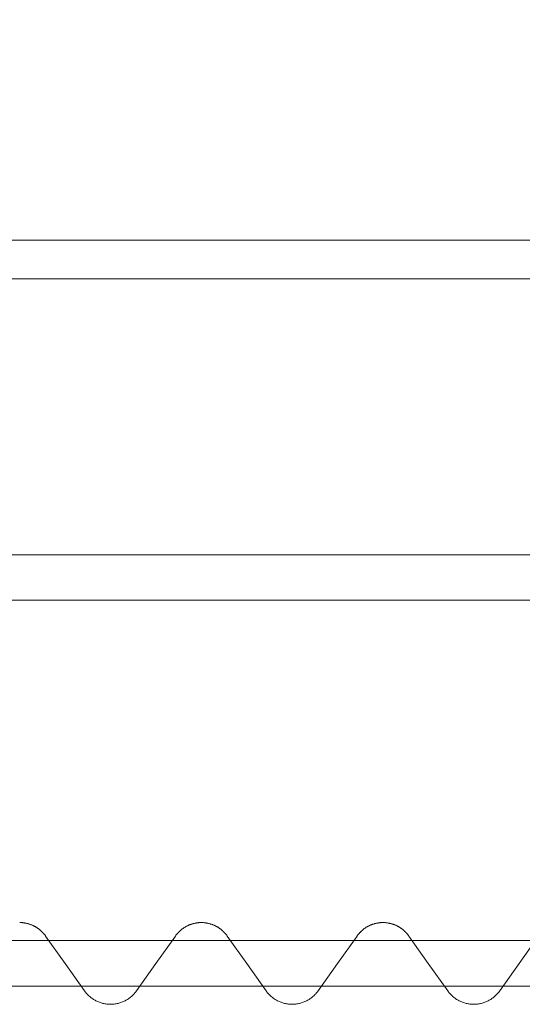
# Model space of a CAD drawing. Units: millimetres. Extents: x -31501 to 31501, y -22274 to 22274.
# Drawn here: x 19216 to 19769, y 2947 to 4031 of the extents above; entities that cross this region are included whole.
import ezdxf

# ---------------------------------------------------------------- set-up
doc = ezdxf.new("R2010")
doc.units = ezdxf.units.MM
doc.header["$LTSCALE"] = 381
doc.layers.add('maku', color=6, linetype='Continuous', lineweight=25, true_color=0xff00ff)
doc.layers.add('S_kikou0', color=7, linetype='Continuous', lineweight=20, true_color=0x28bda9)
for name, color, linetype, lineweight in [('turimono', 7, 'Continuous', 50), ('サーフェス パターン', 7, 'Continuous', 5), ('一般', 7, 'Continuous', 5)]:
    doc.layers.add(name, color=color, linetype=linetype, lineweight=lineweight)

# ---------------------------------------------------------------- blocks, each defined once
blk = doc.blocks.new('グループ-450-1')
at = {"layer": 'S_kikou0', "color": 7, "linetype": 'Continuous', "lineweight": 5}
for points in [[(19244.5, 3022.1, 0), (19244.2, 3022.6, 0), (19243.9, 3023, 0), (19243.5, 3023.4, 0), (19243.2, 3023.8, 0), (19242.9, 3024.2, 0), (19242.5, 3024.6, 0), (19242.2, 3025, 0), (19241.9, 3025.4, 0), (19241.5, 3025.8, 0), (19241.1, 3026.1, 0), (19240.8, 3026.5, 0), (19240.4, 3026.9, 0), (19240, 3027.2, 0), (19239.7, 3027.6, 0), (19239.3, 3028, 0), (19238.9, 3028.3, 0), (19238.5, 3028.6, 0), (19238.1, 3029, 0), (19237.7, 3029.3, 0), (19237.3, 3029.6, 0), (19236.8, 3029.9, 0), (19236.4, 3030.2, 0), (19236, 3030.5, 0), (19235.6, 3030.8, 0), (19235.1, 3031.1, 0), (19234.7, 3031.4, 0), (19234.3, 3031.7, 0), (19233.8, 3032, 0), (19233.4, 3032.2, 0), (19232.9, 3032.5, 0), (19232.4, 3032.7, 0), (19232, 3033, 0), (19231.5, 3033.2, 0), (19231.1, 3033.4, 0), (19230.6, 3033.7, 0), (19230.1, 3033.9, 0), (19229.6, 3034.1, 0), (19229.1, 3034.3, 0), (19228.7, 3034.5, 0), (19228.2, 3034.7, 0), (19227.7, 3034.8, 0), (19227.2, 3035, 0), (19226.7, 3035.2, 0), (19226.2, 3035.3, 0), (19225.7, 3035.5, 0), (19225.2, 3035.6, 0), (19224.7, 3035.8, 0), (19224.2, 3035.9, 0), (19223.7, 3036, 0), (19223.2, 3036.1, 0), (19222.7, 3036.2, 0), (19222.1, 3036.3, 0), (19221.6, 3036.4, 0), (19221.1, 3036.5, 0), (19220.6, 3036.6, 0), (19220.1, 3036.6, 0), (19219.6, 3036.7, 0), (19219, 3036.7, 0), (19218.5, 3036.8, 0), (19218, 3036.8, 0), (19217.5, 3036.8, 0), (19217, 3036.9, 0), (19216.4, 3036.9, 0), (19215.9, 3036.9, 0)], [(19415.9, 3036.9, 0), (19415.4, 3036.9, 0), (19414.9, 3036.9, 0), (19414.4, 3036.8, 0), (19413.8, 3036.8, 0), (19413.3, 3036.8, 0), (19412.8, 3036.7, 0), (19412.3, 3036.7, 0), (19411.8, 3036.6, 0), (19411.2, 3036.6, 0), (19410.7, 3036.5, 0), (19410.2, 3036.4, 0), (19409.7, 3036.3, 0), (19409.2, 3036.2, 0), (19408.7, 3036.1, 0), (19408.2, 3036, 0), (19407.6, 3035.9, 0), (19407.1, 3035.8, 0), (19406.6, 3035.6, 0), (19406.1, 3035.5, 0), (19405.6, 3035.3, 0), (19405.1, 3035.2, 0), (19404.6, 3035, 0), (19404.2, 3034.8, 0), (19403.7, 3034.7, 0), (19403.2, 3034.5, 0), (19402.7, 3034.3, 0), (19402.2, 3034.1, 0), (19401.7, 3033.9, 0), (19401.3, 3033.7, 0), (19400.8, 3033.4, 0), (19400.3, 3033.2, 0), (19399.8, 3033, 0), (19399.4, 3032.7, 0), (19398.9, 3032.5, 0), (19398.5, 3032.2, 0), (19398, 3032, 0), (19397.6, 3031.7, 0), (19397.1, 3031.4, 0), (19396.7, 3031.1, 0), (19396.3, 3030.8, 0), (19395.8, 3030.5, 0), (19395.4, 3030.2, 0), (19395, 3029.9, 0), (19394.6, 3029.6, 0), (19394.2, 3029.3, 0), (19393.8, 3029, 0), (19393.4, 3028.6, 0), (19393, 3028.3, 0), (19392.6, 3028, 0), (19392.2, 3027.6, 0), (19391.8, 3027.2, 0), (19391.4, 3026.9, 0), (19391.1, 3026.5, 0), (19390.7, 3026.1, 0), (19390.3, 3025.8, 0), (19390, 3025.4, 0), (19389.6, 3025, 0), (19389.3, 3024.6, 0), (19389, 3024.2, 0), (19388.6, 3023.8, 0), (19388.3, 3023.4, 0), (19388, 3023, 0), (19387.7, 3022.6, 0), (19387.4, 3022.1, 0)], [(19265.9, 2991.9, 0), (19244.5, 3022.1, 0)], [(19365.9, 2991.9, 0), (19387.4, 3022.1, 0)], [(19265.9, 2991.9, 0), (19287.4, 2961.6, 0)], [(19365.9, 2991.9, 0), (19344.5, 2961.6, 0)], [(19287.4, 2961.6, 0), (19288, 2960.8, 0), (19288.6, 2960, 0), (19289.3, 2959.2, 0), (19290, 2958.4, 0), (19290.7, 2957.6, 0), (19291.4, 2956.9, 0), (19292.2, 2956.2, 0), (19293, 2955.5, 0), (19293.8, 2954.8, 0), (19294.6, 2954.1, 0), (19295.4, 2953.5, 0), (19296.3, 2952.9, 0), (19297.1, 2952.3, 0), (19298, 2951.8, 0), (19298.9, 2951.3, 0), (19299.8, 2950.8, 0), (19300.8, 2950.3, 0), (19301.7, 2949.9, 0), (19302.7, 2949.5, 0), (19303.7, 2949.1, 0), (19304.6, 2948.7, 0), (19305.6, 2948.4, 0), (19306.6, 2948.1, 0), (19307.6, 2947.9, 0), (19308.7, 2947.6, 0), (19309.7, 2947.4, 0), (19310.7, 2947.3, 0), (19311.8, 2947.1, 0), (19312.8, 2947, 0), (19313.8, 2946.9, 0), (19314.9, 2946.9, 0), (19315.9, 2946.9, 0), (19317, 2946.9, 0), (19318, 2946.9, 0), (19319, 2947, 0), (19320.1, 2947.1, 0), (19321.1, 2947.3, 0), (19322.1, 2947.4, 0), (19323.2, 2947.6, 0), (19324.2, 2947.9, 0), (19325.2, 2948.1, 0), (19326.2, 2948.4, 0), (19327.2, 2948.7, 0), (19328.2, 2949.1, 0), (19329.1, 2949.5, 0), (19330.1, 2949.9, 0), (19331.1, 2950.3, 0), (19332, 2950.8, 0), (19332.9, 2951.3, 0), (19333.8, 2951.8, 0), (19334.7, 2952.3, 0), (19335.6, 2952.9, 0), (19336.4, 2953.5, 0), (19337.3, 2954.1, 0), (19338.1, 2954.8, 0), (19338.9, 2955.5, 0), (19339.7, 2956.2, 0), (19340.4, 2956.9, 0), (19341.1, 2957.6, 0), (19341.9, 2958.4, 0), (19342.5, 2959.2, 0), (19343.2, 2960, 0), (19343.9, 2960.8, 0), (19344.5, 2961.6, 0)]]:
    blk.add_polyline3d(points, dxfattribs=at)
blk = doc.blocks.new('グループ-456-1')
at = {"layer": 'S_kikou0', "color": 7, "linetype": 'Continuous', "lineweight": 5}
for points in [[(19644.5, 3022.1, 0), (19644.2, 3022.6, 0), (19643.9, 3023, 0), (19643.5, 3023.4, 0), (19643.2, 3023.8, 0), (19642.9, 3024.2, 0), (19642.5, 3024.6, 0), (19642.2, 3025, 0), (19641.9, 3025.4, 0), (19641.5, 3025.8, 0), (19641.1, 3026.1, 0), (19640.8, 3026.5, 0), (19640.4, 3026.9, 0), (19640, 3027.2, 0), (19639.7, 3027.6, 0), (19639.3, 3028, 0), (19638.9, 3028.3, 0), (19638.5, 3028.6, 0), (19638.1, 3029, 0), (19637.7, 3029.3, 0), (19637.3, 3029.6, 0), (19636.8, 3029.9, 0), (19636.4, 3030.2, 0), (19636, 3030.5, 0), (19635.6, 3030.8, 0), (19635.1, 3031.1, 0), (19634.7, 3031.4, 0), (19634.3, 3031.7, 0), (19633.8, 3032, 0), (19633.4, 3032.2, 0), (19632.9, 3032.5, 0), (19632.4, 3032.7, 0), (19632, 3033, 0), (19631.5, 3033.2, 0), (19631.1, 3033.4, 0), (19630.6, 3033.7, 0), (19630.1, 3033.9, 0), (19629.6, 3034.1, 0), (19629.1, 3034.3, 0), (19628.7, 3034.5, 0), (19628.2, 3034.7, 0), (19627.7, 3034.8, 0), (19627.2, 3035, 0), (19626.7, 3035.2, 0), (19626.2, 3035.3, 0), (19625.7, 3035.5, 0), (19625.2, 3035.6, 0), (19624.7, 3035.8, 0), (19624.2, 3035.9, 0), (19623.7, 3036, 0), (19623.2, 3036.1, 0), (19622.7, 3036.2, 0), (19622.1, 3036.3, 0), (19621.6, 3036.4, 0), (19621.1, 3036.5, 0), (19620.6, 3036.6, 0), (19620.1, 3036.6, 0), (19619.6, 3036.7, 0), (19619, 3036.7, 0), (19618.5, 3036.8, 0), (19618, 3036.8, 0), (19617.5, 3036.8, 0), (19617, 3036.9, 0), (19616.4, 3036.9, 0), (19615.9, 3036.9, 0)], [(19815.9, 3036.9, 0), (19815.4, 3036.9, 0), (19814.9, 3036.9, 0), (19814.4, 3036.8, 0), (19813.8, 3036.8, 0), (19813.3, 3036.8, 0), (19812.8, 3036.7, 0), (19812.3, 3036.7, 0), (19811.8, 3036.6, 0), (19811.2, 3036.6, 0), (19810.7, 3036.5, 0), (19810.2, 3036.4, 0), (19809.7, 3036.3, 0), (19809.2, 3036.2, 0), (19808.7, 3036.1, 0), (19808.2, 3036, 0), (19807.6, 3035.9, 0), (19807.1, 3035.8, 0), (19806.6, 3035.6, 0), (19806.1, 3035.5, 0), (19805.6, 3035.3, 0), (19805.1, 3035.2, 0), (19804.6, 3035, 0), (19804.2, 3034.8, 0), (19803.7, 3034.7, 0), (19803.2, 3034.5, 0), (19802.7, 3034.3, 0), (19802.2, 3034.1, 0), (19801.7, 3033.9, 0), (19801.3, 3033.7, 0), (19800.8, 3033.4, 0), (19800.3, 3033.2, 0), (19799.8, 3033, 0), (19799.4, 3032.7, 0), (19798.9, 3032.5, 0), (19798.5, 3032.2, 0), (19798, 3032, 0), (19797.6, 3031.7, 0), (19797.1, 3031.4, 0), (19796.7, 3031.1, 0), (19796.3, 3030.8, 0), (19795.8, 3030.5, 0), (19795.4, 3030.2, 0), (19795, 3029.9, 0), (19794.6, 3029.6, 0), (19794.2, 3029.3, 0), (19793.8, 3029, 0), (19793.4, 3028.6, 0), (19793, 3028.3, 0), (19792.6, 3028, 0), (19792.2, 3027.6, 0), (19791.8, 3027.2, 0), (19791.4, 3026.9, 0), (19791.1, 3026.5, 0), (19790.7, 3026.1, 0), (19790.3, 3025.8, 0), (19790, 3025.4, 0), (19789.6, 3025, 0), (19789.3, 3024.6, 0), (19789, 3024.2, 0), (19788.6, 3023.8, 0), (19788.3, 3023.4, 0), (19788, 3023, 0), (19787.7, 3022.6, 0), (19787.4, 3022.1, 0)], [(19665.9, 2991.9, 0), (19644.5, 3022.1, 0)], [(19765.9, 2991.9, 0), (19787.4, 3022.1, 0)], [(19665.9, 2991.9, 0), (19687.4, 2961.6, 0)], [(19765.9, 2991.9, 0), (19744.5, 2961.6, 0)], [(19687.4, 2961.6, 0), (19688, 2960.8, 0), (19688.6, 2960, 0), (19689.3, 2959.2, 0), (19690, 2958.4, 0), (19690.7, 2957.6, 0), (19691.4, 2956.9, 0), (19692.2, 2956.2, 0), (19693, 2955.5, 0), (19693.8, 2954.8, 0), (19694.6, 2954.1, 0), (19695.4, 2953.5, 0), (19696.3, 2952.9, 0), (19697.1, 2952.3, 0), (19698, 2951.8, 0), (19698.9, 2951.3, 0), (19699.8, 2950.8, 0), (19700.8, 2950.3, 0), (19701.7, 2949.9, 0), (19702.7, 2949.5, 0), (19703.7, 2949.1, 0), (19704.6, 2948.7, 0), (19705.6, 2948.4, 0), (19706.6, 2948.1, 0), (19707.6, 2947.9, 0), (19708.7, 2947.6, 0), (19709.7, 2947.4, 0), (19710.7, 2947.3, 0), (19711.8, 2947.1, 0), (19712.8, 2947, 0), (19713.8, 2946.9, 0), (19714.9, 2946.9, 0), (19715.9, 2946.9, 0), (19717, 2946.9, 0), (19718, 2946.9, 0), (19719, 2947, 0), (19720.1, 2947.1, 0), (19721.1, 2947.3, 0), (19722.1, 2947.4, 0), (19723.2, 2947.6, 0), (19724.2, 2947.9, 0), (19725.2, 2948.1, 0), (19726.2, 2948.4, 0), (19727.2, 2948.7, 0), (19728.2, 2949.1, 0), (19729.1, 2949.5, 0), (19730.1, 2949.9, 0), (19731.1, 2950.3, 0), (19732, 2950.8, 0), (19732.9, 2951.3, 0), (19733.8, 2951.8, 0), (19734.7, 2952.3, 0), (19735.6, 2952.9, 0), (19736.4, 2953.5, 0), (19737.3, 2954.1, 0), (19738.1, 2954.8, 0), (19738.9, 2955.5, 0), (19739.7, 2956.2, 0), (19740.4, 2956.9, 0), (19741.1, 2957.6, 0), (19741.9, 2958.4, 0), (19742.5, 2959.2, 0), (19743.2, 2960, 0), (19743.9, 2960.8, 0), (19744.5, 2961.6, 0)]]:
    blk.add_polyline3d(points, dxfattribs=at)
blk = doc.blocks.new('グループ-457-1')
at = {"layer": 'S_kikou0', "color": 7, "linetype": 'Continuous', "lineweight": 5}
for points in [[(19444.5, 3022.1, 0), (19444.2, 3022.6, 0), (19443.9, 3023, 0), (19443.5, 3023.4, 0), (19443.2, 3023.8, 0), (19442.9, 3024.2, 0), (19442.5, 3024.6, 0), (19442.2, 3025, 0), (19441.9, 3025.4, 0), (19441.5, 3025.8, 0), (19441.1, 3026.1, 0), (19440.8, 3026.5, 0), (19440.4, 3026.9, 0), (19440, 3027.2, 0), (19439.7, 3027.6, 0), (19439.3, 3028, 0), (19438.9, 3028.3, 0), (19438.5, 3028.6, 0), (19438.1, 3029, 0), (19437.7, 3029.3, 0), (19437.3, 3029.6, 0), (19436.8, 3029.9, 0), (19436.4, 3030.2, 0), (19436, 3030.5, 0), (19435.6, 3030.8, 0), (19435.1, 3031.1, 0), (19434.7, 3031.4, 0), (19434.3, 3031.7, 0), (19433.8, 3032, 0), (19433.4, 3032.2, 0), (19432.9, 3032.5, 0), (19432.4, 3032.7, 0), (19432, 3033, 0), (19431.5, 3033.2, 0), (19431.1, 3033.4, 0), (19430.6, 3033.7, 0), (19430.1, 3033.9, 0), (19429.6, 3034.1, 0), (19429.1, 3034.3, 0), (19428.7, 3034.5, 0), (19428.2, 3034.7, 0), (19427.7, 3034.8, 0), (19427.2, 3035, 0), (19426.7, 3035.2, 0), (19426.2, 3035.3, 0), (19425.7, 3035.5, 0), (19425.2, 3035.6, 0), (19424.7, 3035.8, 0), (19424.2, 3035.9, 0), (19423.7, 3036, 0), (19423.2, 3036.1, 0), (19422.7, 3036.2, 0), (19422.1, 3036.3, 0), (19421.6, 3036.4, 0), (19421.1, 3036.5, 0), (19420.6, 3036.6, 0), (19420.1, 3036.6, 0), (19419.6, 3036.7, 0), (19419, 3036.7, 0), (19418.5, 3036.8, 0), (19418, 3036.8, 0), (19417.5, 3036.8, 0), (19417, 3036.9, 0), (19416.4, 3036.9, 0), (19415.9, 3036.9, 0)], [(19615.9, 3036.9, 0), (19615.4, 3036.9, 0), (19614.9, 3036.9, 0), (19614.4, 3036.8, 0), (19613.8, 3036.8, 0), (19613.3, 3036.8, 0), (19612.8, 3036.7, 0), (19612.3, 3036.7, 0), (19611.8, 3036.6, 0), (19611.2, 3036.6, 0), (19610.7, 3036.5, 0), (19610.2, 3036.4, 0), (19609.7, 3036.3, 0), (19609.2, 3036.2, 0), (19608.7, 3036.1, 0), (19608.2, 3036, 0), (19607.6, 3035.9, 0), (19607.1, 3035.8, 0), (19606.6, 3035.6, 0), (19606.1, 3035.5, 0), (19605.6, 3035.3, 0), (19605.1, 3035.2, 0), (19604.6, 3035, 0), (19604.2, 3034.8, 0), (19603.7, 3034.7, 0), (19603.2, 3034.5, 0), (19602.7, 3034.3, 0), (19602.2, 3034.1, 0), (19601.7, 3033.9, 0), (19601.3, 3033.7, 0), (19600.8, 3033.4, 0), (19600.3, 3033.2, 0), (19599.8, 3033, 0), (19599.4, 3032.7, 0), (19598.9, 3032.5, 0), (19598.5, 3032.2, 0), (19598, 3032, 0), (19597.6, 3031.7, 0), (19597.1, 3031.4, 0), (19596.7, 3031.1, 0), (19596.3, 3030.8, 0), (19595.8, 3030.5, 0), (19595.4, 3030.2, 0), (19595, 3029.9, 0), (19594.6, 3029.6, 0), (19594.2, 3029.3, 0), (19593.8, 3029, 0), (19593.4, 3028.6, 0), (19593, 3028.3, 0), (19592.6, 3028, 0), (19592.2, 3027.6, 0), (19591.8, 3027.2, 0), (19591.4, 3026.9, 0), (19591.1, 3026.5, 0), (19590.7, 3026.1, 0), (19590.3, 3025.8, 0), (19590, 3025.4, 0), (19589.6, 3025, 0), (19589.3, 3024.6, 0), (19589, 3024.2, 0), (19588.6, 3023.8, 0), (19588.3, 3023.4, 0), (19588, 3023, 0), (19587.7, 3022.6, 0), (19587.4, 3022.1, 0)], [(19465.9, 2991.9, 0), (19444.5, 3022.1, 0)], [(19565.9, 2991.9, 0), (19587.4, 3022.1, 0)], [(19465.9, 2991.9, 0), (19487.4, 2961.6, 0)], [(19565.9, 2991.9, 0), (19544.5, 2961.6, 0)], [(19487.4, 2961.6, 0), (19488, 2960.8, 0), (19488.6, 2960, 0), (19489.3, 2959.2, 0), (19490, 2958.4, 0), (19490.7, 2957.6, 0), (19491.4, 2956.9, 0), (19492.2, 2956.2, 0), (19493, 2955.5, 0), (19493.8, 2954.8, 0), (19494.6, 2954.1, 0), (19495.4, 2953.5, 0), (19496.3, 2952.9, 0), (19497.1, 2952.3, 0), (19498, 2951.8, 0), (19498.9, 2951.3, 0), (19499.8, 2950.8, 0), (19500.8, 2950.3, 0), (19501.7, 2949.9, 0), (19502.7, 2949.5, 0), (19503.7, 2949.1, 0), (19504.6, 2948.7, 0), (19505.6, 2948.4, 0), (19506.6, 2948.1, 0), (19507.6, 2947.9, 0), (19508.7, 2947.6, 0), (19509.7, 2947.4, 0), (19510.7, 2947.3, 0), (19511.8, 2947.1, 0), (19512.8, 2947, 0), (19513.8, 2946.9, 0), (19514.9, 2946.9, 0), (19515.9, 2946.9, 0), (19517, 2946.9, 0), (19518, 2946.9, 0), (19519, 2947, 0), (19520.1, 2947.1, 0), (19521.1, 2947.3, 0), (19522.1, 2947.4, 0), (19523.2, 2947.6, 0), (19524.2, 2947.9, 0), (19525.2, 2948.1, 0), (19526.2, 2948.4, 0), (19527.2, 2948.7, 0), (19528.2, 2949.1, 0), (19529.1, 2949.5, 0), (19530.1, 2949.9, 0), (19531.1, 2950.3, 0), (19532, 2950.8, 0), (19532.9, 2951.3, 0), (19533.8, 2951.8, 0), (19534.7, 2952.3, 0), (19535.6, 2952.9, 0), (19536.4, 2953.5, 0), (19537.3, 2954.1, 0), (19538.1, 2954.8, 0), (19538.9, 2955.5, 0), (19539.7, 2956.2, 0), (19540.4, 2956.9, 0), (19541.1, 2957.6, 0), (19541.9, 2958.4, 0), (19542.5, 2959.2, 0), (19543.2, 2960, 0), (19543.9, 2960.8, 0), (19544.5, 2961.6, 0)]]:
    blk.add_polyline3d(points, dxfattribs=at)
blk = doc.blocks.new('グループ-476-1')
at = {"layer": 'S_kikou0', "color": 7}
for name in ['グループ-450-1', 'グループ-457-1', 'グループ-456-1']:
    blk.add_blockref(name, (0, 0), dxfattribs=at)
blk = doc.blocks.new('グループ-562-1')
at = {"layer": 'S_kikou0', "color": 7, "linetype": 'Continuous', "lineweight": 5}
for points in [[(23215.9, 3788.4, 0), (23215.9, 3745.7, 0), (14215.9, 3745.7, 0), (14215.9, 3788.4, 0), (23215.9, 3788.4, 0)], [(23915.9, 3442, 0), (23915.9, 3392, 0), (18415.9, 3392, 0), (18415.9, 3442, 0), (23915.9, 3442, 0)], [(24715.9, 3017, 0), (24715.9, 2967, 0), (18415.9, 2967, 0), (18415.9, 3017, 0), (24715.9, 3017, 0)]]:
    blk.add_polyline3d(points, dxfattribs=at)
at = {"layer": 'maku'}
blk.add_blockref('グループ-476-1', (0, 0), dxfattribs=at)
blk = doc.blocks.new('グループ-570-1')
at = {"layer": 'turimono', "color": 5, "true_color": 0x0000ff}
blk.add_blockref('グループ-562-1', (0, 0), dxfattribs=at)

msp = doc.modelspace()

# ---------------------------------------------------------------- hatches: boundary and pattern name
at = {"layer": 'サーフェス パターン', "linetype": 'Continuous', "lineweight": 5, "true_color": 0x939598}
h = msp.add_hatch(dxfattribs=at)
h.set_pattern_fill('DIA', color=252, style=0, pattern_type=2)
h.set_pattern_definition([(60, (0, 0), (-77.9423, 45), []), (120, (0, 0), (-77.9423, -45), [])])
edge = h.paths.add_edge_path()
edge.add_line((12015.9, 4774.5), (12015.9, 6417))
edge.add_line((12015.9, 6417), (11890.9, 6417))
edge.add_line((11890.9, 6417), (11890.9, 6867))
edge.add_line((11890.9, 6867), (12340.9, 6867))
edge.add_line((12340.9, 6867), (12340.9, 6417))
edge.add_line((12340.9, 6417), (12215.9, 6417))
edge.add_line((12215.9, 6417), (12215.9, 4774.5))
edge.add_line((12215.9, 4774.5), (12315.9, 4774.5))
edge.add_line((12315.9, 4774.5), (12315.9, 3974.5))
edge.add_line((12315.9, 3974.5), (11815.9, 3974.5))
edge.add_line((11815.9, 3974.5), (11815.9, 3670.9))
edge.add_line((11815.9, 3670.9), (12315.9, 3670.9))
edge.add_line((12315.9, 3670.9), (12545.4, 3670.9))
edge.add_line((12545.4, 3670.9), (12545.4, 3302))
edge.add_line((12545.4, 3302), (13465.9, 3302))
edge.add_line((13465.9, 3302), (13465.9, 6492))
edge.add_line((13465.9, 6492), (23965.9, 6492))
edge.add_line((23965.9, 6492), (23965.9, 3302))
edge.add_line((23965.9, 3302), (24886.4, 3302))
edge.add_line((24886.4, 3302), (24887.1, 3671.5))
edge.add_line((24887.1, 3671.5), (25165.9, 3671.5))
edge.add_line((25165.9, 3671.5), (25165.9, 6422))
edge.add_line((25165.9, 6422), (25095.9, 6422))
edge.add_line((25095.9, 6422), (25095.9, 7170.3))
edge.add_arc((21616.2, -3881.9), 11587, 72.5236, 84.1622)
edge.add_line((22794.7, 7645.1), (21301.1, 7777.5))
edge.add_line((21301.1, 7777.5), (19508.7, 7858.1))
edge.add_line((19508.7, 7858.1), (17213.4, 7904.1))
edge.add_line((17213.4, 7904.1), (11815.9, 7919.5))
edge.add_line((11815.9, 7919.5), (11815.9, 4774.5))
edge.add_line((11815.9, 4774.5), (12015.9, 4774.5))

# ---------------------------------------------------------------- block references
at = {"layer": '一般', "color": 7}
msp.add_blockref('グループ-570-1', (0, 0), dxfattribs=at)

doc.saveas('drawing.dxf')
